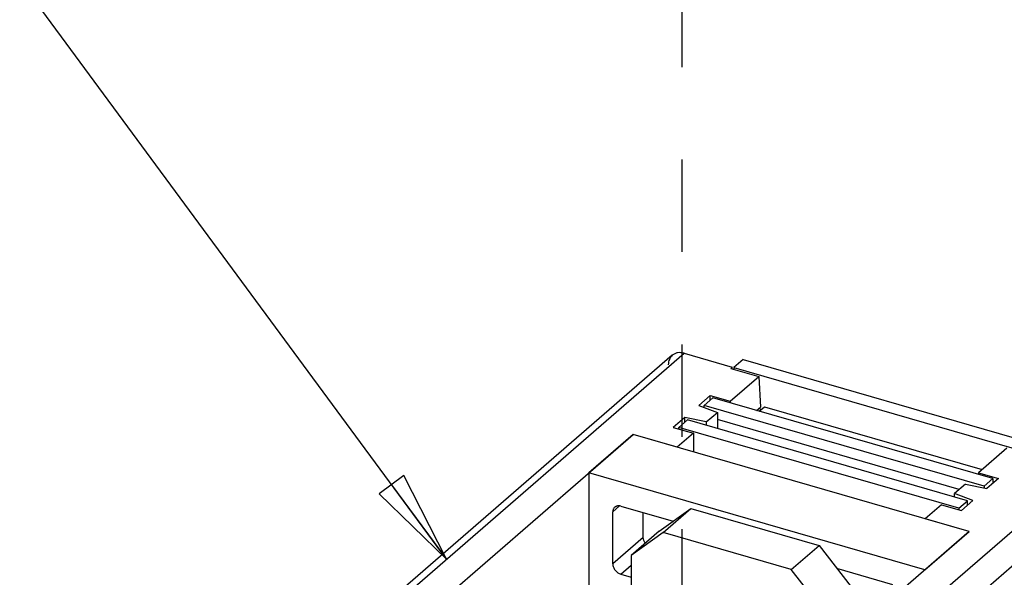
# Model space of a CAD drawing. Units: inches. Extents: x 0 to 34, y 0 to 45.
# Drawn here: x 26.7 to 28.7, y 37.3 to 38.5 of the extents above; entities that cross this region are included whole.
import ezdxf

# ---------------------------------------------------------------- set-up
doc = ezdxf.new("R2010")
doc.units = ezdxf.units.IN
doc.header["$LTSCALE"] = 1.87
doc.header["$MEASUREMENT"] = 0
doc.linetypes.add('DASHED', pattern=[0.2, 0.1, -0.1])
doc.layers.get('0').update_dxf_attribs({"linetype": 'CONTINUOUS'})
doc.layers.add('INTF_BLANK', color=7, linetype='CONTINUOUS')
doc.styles.get("Standard").update_dxf_attribs({"font": 'txt', "width": 0.8})
doc.dimstyles.get("Standard").update_dxf_attribs({"dimtxt": 0.15625, "dimasz": 0.1875, "dimexe": 0.18, "dimexo": 0.0625, "dimgap": 0.09, "dimtad": 0, "dimtih": 1, "dimtoh": 1, "dimzin": 4, "dimdsep": 46, "dimtxsty": 'STANDARD', "dimblk": 'CLOSED', "dimblk1": 'CLOSED', "dimblk2": 'CLOSED', "dimcen": 0.09, "dimadec": 0, "dimazin": 0, "dimtp": 0.01, "dimtm": 0.01, "dimtfac": 1, "dimtofl": 0, "dimtmove": 0, "dimatfit": 3, "dimldrblk": 'CLOSED', "dimfxl": 1, "dimtolj": 1, "dimtzin": 4, "dimarcsym": 0})

# ---------------------------------------------------------------- blocks, each defined once
blk = doc.blocks.new('_CLOSED')
at = {"color": 0, "linetype": 'BYBLOCK'}
for p, q in [((0, 0), (-1, 0.167)), ((-1, 0.167), (-1, -0.167)), ((-1, -0.167), (0, 0)), ((-1, 0), (0, 0))]:
    blk.add_line(p, q, dxfattribs=at)

msp = doc.modelspace()

# ---------------------------------------------------------------- linework, layer by layer
at = {"color": 4, "linetype": 'DASHED'}
msp.add_line((28.0561, 38.5634), (28.0561, 37.2691), dxfattribs=at)
at = {"color": 6, "linetype": 'CONTINUOUS'}
for p, q in [((28.0364, 37.7932), (27.0903, 36.9739)), ((28.0609, 37.7974), (28.1581, 37.7693)), ((28.1581, 37.7693), (28.1548, 37.7665)), ((28.1548, 37.7665), (28.2115, 37.7501)), ((28.1581, 37.7655), (28.1581, 37.7693)), ((28.154, 37.7003), (28.2115, 37.7501)), ((28.2115, 37.7501), (28.2148, 37.6882)), ((28.1135, 37.712), (28.0901, 37.6918)), ((28.1135, 37.7026), (28.1135, 37.712)), ((28.1135, 37.712), (28.154, 37.7003)), ((28.0901, 37.6918), (28.1278, 37.6776)), ((28.154, 37.7003), (28.154, 37.6971)), ((28.2073, 37.6817), (28.2148, 37.6882)), ((28.0621, 37.6675), (28.0387, 37.6472)), ((28.0621, 37.6581), (28.0621, 37.6675)), ((28.1054, 37.6583), (28.0621, 37.6675)), ((28.1054, 37.6583), (28.1278, 37.6776)), ((28.1278, 37.6776), (28.1278, 37.6452)), ((28.0387, 37.6472), (28.0792, 37.6355)), ((28.1054, 37.6583), (28.1054, 37.6516)), ((27.4057, 37.1551), (27.9574, 37.6329)), ((28.0465, 37.6072), (27.9574, 37.6329)), ((28.0792, 37.6355), (28.0465, 37.6072)), ((28.0792, 37.6355), (28.0792, 37.5977)), ((28.7136, 37.6052), (28.6561, 37.5554)), ((28.6561, 37.5554), (28.6561, 37.5521)), ((28.6561, 37.5554), (28.6966, 37.5437)), ((28.6298, 37.5326), (28.6075, 37.5133)), ((28.6298, 37.5326), (28.6732, 37.5234)), ((28.6966, 37.5437), (28.6732, 37.5234)), ((28.6075, 37.5067), (28.6075, 37.5133)), ((28.6451, 37.4992), (28.6075, 37.5133)), ((28.5813, 37.4906), (28.5485, 37.4623)), ((28.5813, 37.4906), (28.6217, 37.4789)), ((28.6451, 37.4992), (28.6217, 37.4789)), ((28.0097, 37.437), (28.0744, 37.483)), ((28.0183, 37.4345), (28.0744, 37.483)), ((28.0744, 37.483), (28.3336, 37.4082)), ((28.6376, 37.4365), (28.5485, 37.4623)), ((28.0097, 37.437), (27.9536, 37.3884)), ((28.0183, 37.4345), (27.9536, 37.3884)), ((28.2775, 37.3597), (28.0183, 37.4345)), ((28.6376, 37.4365), (28.0859, 36.9588)), ((28.2775, 37.3597), (28.3336, 37.4082)), ((28.3336, 37.4082), (28.3983, 37.3248)), ((27.9536, 37.3884), (27.9536, 37.3008)), ((28.3422, 37.2762), (28.2775, 37.3597))]:
    msp.add_line(p, q, dxfattribs=at)
at = {"color": 9, "linetype": 'CONTINUOUS'}
for p, q in [((27.098, 36.9635), (28.0609, 37.7974)), ((28.8707, 37.5636), (27.4962, 36.3732)), ((27.5286, 36.3315), (28.9031, 37.5219))]:
    msp.add_line(p, q, dxfattribs=at)
at = {"color": 6, "linetype": 'CONTINUOUS'}
for points, knots in [([(28.0364, 37.7932), (28.0352, 37.7921), (28.0329, 37.7896), (28.0304, 37.785), (28.0289, 37.7799), (28.0285, 37.7762), (28.0285, 37.7743)], [0, 0, 0, 0, 0.237343, 0.480381, 0.733974, 1, 1, 1, 1]), ([(28.0609, 37.7974), (28.0587, 37.798), (28.0542, 37.7988), (28.0475, 37.7986), (28.0414, 37.7968), (28.038, 37.7945), (28.0364, 37.7932)], [0, 0, 0, 0, 0.270807, 0.525739, 0.766741, 1, 1, 1, 1])]:
    msp.add_open_spline(points, degree=3, knots=knots, dxfattribs=at)
at = {"layer": 'INTF_BLANK', "color": 7, "linetype": 'CONTINUOUS'}
for p, q in [((28.18, 37.7846), (28.1613, 37.7684)), ((28.18, 37.7846), (28.789, 37.6088)), ((28.1613, 37.7684), (28.1613, 37.7646)), ((28.1613, 37.7684), (28.7703, 37.5926)), ((28.1188, 37.7072), (28.1011, 37.6919)), ((28.6856, 37.5436), (28.1188, 37.7072)), ((28.1011, 37.6876), (28.1011, 37.6919)), ((28.6679, 37.5283), (28.1011, 37.6919)), ((28.212, 37.6857), (28.2173, 37.6842)), ((28.2126, 37.6802), (28.2229, 37.6891)), ((28.2229, 37.6891), (28.6635, 37.5619)), ((28.0673, 37.6626), (28.0496, 37.6473)), ((28.0496, 37.6441), (28.0496, 37.6473)), ((28.6165, 37.4837), (28.0496, 37.6473)), ((28.6342, 37.499), (28.0673, 37.6626)), ((28.6173, 37.5218), (28.1278, 37.6632)), ((27.9574, 37.6329), (27.8676, 37.5552)), ((28.6376, 37.4365), (27.9574, 37.6329)), ((27.8676, 37.5552), (27.8676, 37.1831)), ((28.5478, 37.3588), (27.8676, 37.5552)), ((28.6679, 37.5283), (28.6856, 37.5436)), ((28.6679, 37.5283), (28.6679, 37.5246)), ((28.6856, 37.5436), (28.6856, 37.5342)), ((27.9324, 37.4879), (28.0383, 37.4573)), ((28.6165, 37.4837), (28.6342, 37.499)), ((28.6342, 37.4897), (28.6342, 37.499)), ((27.9162, 37.3711), (27.9162, 37.4764)), ((27.9779, 37.4245), (27.9779, 37.4747)), ((28.6165, 37.4837), (28.6165, 37.4804)), ((28.5478, 37.3588), (28.6376, 37.4365)), ((27.9324, 37.3502), (27.9536, 37.3441)), ((28.4831, 37.3289), (28.3697, 37.3616))]:
    msp.add_line(p, q, dxfattribs=at)
at = {"layer": 'INTF_BLANK', "color": 9, "linetype": 'CONTINUOUS'}
for p, q in [((27.9162, 37.4764), (27.93, 37.4883)), ((27.9779, 37.4245), (27.9162, 37.3711)), ((27.9324, 37.3502), (27.9536, 37.3685))]:
    msp.add_line(p, q, dxfattribs=at)
at = {"layer": 'INTF_BLANK', "color": 7, "linetype": 'CONTINUOUS'}
for points, knots in [([(27.9202, 37.4858), (27.9195, 37.4853), (27.9184, 37.484), (27.9171, 37.4817), (27.9164, 37.4791), (27.9162, 37.4773), (27.9162, 37.4764)], [0, 0, 0, 0, 0.237413, 0.480404, 0.733814, 1, 1, 1, 1]), ([(27.9324, 37.4879), (27.9313, 37.4882), (27.9296, 37.4885), (27.9273, 37.4886), (27.9257, 37.4884), (27.9242, 37.488), (27.9227, 37.4875), (27.9214, 37.4867), (27.9206, 37.4861), (27.9202, 37.4858)], [0, 0, 0, 0, 0.270487, 0.399878, 0.525308, 0.647289, 0.766503, 0.883764, 1, 1, 1, 1]), ([(27.9818, 37.4129), (27.9812, 37.4138), (27.9801, 37.4156), (27.9785, 37.4195), (27.9779, 37.4225), (27.9779, 37.4245)], [0, 0, 0, 0, 0.262471, 0.518536, 1, 1, 1, 1]), ([(27.9162, 37.3711), (27.9162, 37.3689), (27.9169, 37.3654), (27.9189, 37.3612), (27.9209, 37.3582), (27.9234, 37.3555), (27.927, 37.3525), (27.9302, 37.3509), (27.9324, 37.3502)], [0, 0, 0, 0, 0.237672, 0.364576, 0.494405, 0.625034, 0.754251, 1, 1, 1, 1])]:
    msp.add_open_spline(points, degree=3, knots=knots, dxfattribs=at)

# ---------------------------------------------------------------- leaders
at = {"color": 2, "linetype": 'CONTINUOUS'}
msp.add_leader([(27.5795, 37.3804), (26.7158, 38.5528)], dimstyle='STANDARD', override={"dimtad": 0}, dxfattribs=at)

doc.saveas('drawing.dxf')
